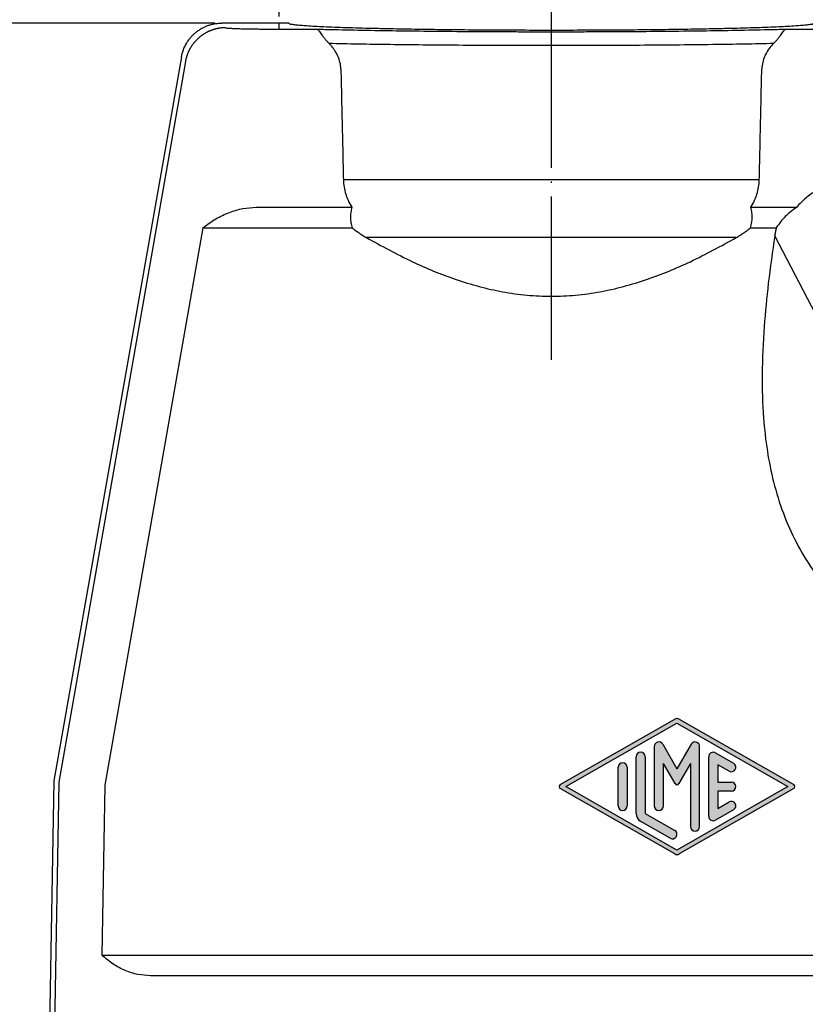
# Model space of a CAD drawing. Units: inches. Extents: x -3581 to -3284, y -524 to -314.
# Drawn here: x -3527 to -3469, y -423 to -351 of the extents above; entities that cross this region are included whole.
import ezdxf

# ---------------------------------------------------------------- set-up
doc = ezdxf.new("R2010")
doc.units = ezdxf.units.IN
doc.linetypes.add('DOT_CENTER', pattern=[14, 12, -1, 0, -1])
doc.layers.add('1', color=7, linetype='Continuous')
doc.styles.add('CONVERTER_12', font='simplex.shx', dxfattribs={"width": 0.95})
doc.dimstyles.new('ME10_DIM_12', dxfattribs={"dimtxt": 3, "dimasz": 3, "dimexe": 1, "dimexo": 0.5, "dimgap": 2, "dimtad": 1, "dimzin": 12, "dimdsep": 46, "dimtxsty": 'CONVERTER_12', "dimsah": 1, "dimcen": 0.09, "dimclrd": 2, "dimclre": 2, "dimclrt": 4, "dimadec": 0, "dimazin": 0, "dimtfac": 1, "dimtdec": 4, "dimtix": 1, "dimtmove": 0, "dimatfit": 3, "dimfxl": 1, "dimtolj": 1, "dimtzin": 0, "dimarcsym": 0})
doc.dimstyles.new('ME10_DIM_15', dxfattribs={"dimtxt": 3, "dimasz": 3, "dimexe": 1, "dimexo": 0.5, "dimgap": 2, "dimtad": 1, "dimdsep": 46, "dimtxsty": 'CONVERTER_12', "dimsah": 1, "dimcen": 0.09, "dimclrd": 2, "dimclre": 2, "dimclrt": 4, "dimadec": 0, "dimazin": 0, "dimtfac": 1, "dimtdec": 4, "dimtix": 1, "dimtmove": 0, "dimatfit": 3, "dimfxl": 1, "dimtolj": 1, "dimtzin": 0, "dimarcsym": 0})

# ---------------------------------------------------------------- blocks, each defined once
blk = doc.blocks.new('*D5')
at = {"layer": '1', "color": 2, "linetype": 'Continuous'}
for p, q in [((-3512.367883715616, -351.108115284276), (-3537.284481523299, -351.108115284276)), ((-3536.284481523299, -351.108115284276), (-3536.284481523299, -461.108115284276)), ((-3525.64999990323, -461.108115284276), (-3537.284481523299, -461.108115284276))]:
    blk.add_line(p, q, dxfattribs=at)
at = {"layer": '1', "color": 2}
for points in [[(-3535.889524030536, -354.108115284276), (-3536.679439016061, -354.108115284276), (-3536.284481523299, -351.108115284276)], [(-3536.679439016061, -458.108115284276), (-3535.889524030536, -458.108115284276), (-3536.284481523299, -461.108115284276)]]:
    blk.add_solid(points, dxfattribs=at)
at = {"layer": '1', "color": 4, "insert": (-3538.284481523299, -419.7081152842761), "char_height": 3, "attachment_point": 7, "rotation": 90, "line_spacing_factor": 0.60024009603842, "style": 'CONVERTER_12'}
blk.add_mtext('110', dxfattribs=at)
blk = doc.blocks.new('*D8')
at = {"layer": '1', "color": 2, "linetype": 'Continuous'}
for p, q in [((-3507.635154946794, -350.6084837205493), (-3507.635154946794, -341.894536112439)), ((-3467.635154946794, -351.0454989415617), (-3467.635154946794, -341.894536112439)), ((-3507.635154946794, -342.894536112439), (-3467.635154946794, -342.894536112439))]:
    blk.add_line(p, q, dxfattribs=at)
at = {"layer": '1', "color": 2}
for points in [[(-3504.635154946794, -342.4995786196769), (-3504.635154946794, -343.2894936052012), (-3507.635154946794, -342.894536112439)], [(-3470.635154946794, -343.2894936052012), (-3470.635154946794, -342.4995786196769), (-3467.635154946794, -342.894536112439)]]:
    blk.add_solid(points, dxfattribs=at)
at = {"layer": '1', "color": 4, "insert": (-3490.185154946794, -340.894536112439), "char_height": 3, "attachment_point": 7, "rotation": 0.00013888888888888892, "line_spacing_factor": 0.60024009603842, "style": 'CONVERTER_12'}
blk.add_mtext('YY', dxfattribs=at)

msp = doc.modelspace()

# ---------------------------------------------------------------- hatches: boundary and pattern name
at = {"layer": '1', "linetype": 'Continuous'}
h = msp.add_hatch(color=4, dxfattribs=at)
edge = h.paths.add_edge_path()
edge.add_arc((-3478.39999990323, -402.5409485140572), 0.3332168604677301, 60.24751292456036, 119.7519359352447)
edge.add_line((-3478.56535738355, -402.2516556178351), (-3486.97961535601, -407.0611774388461))
edge.add_arc((-3486.89684477609, -407.2059845606141), 0.1667934993189804, 119.7519359343632, 240.2480640654721)
edge.add_line((-3486.97961535601, -407.3507916823812), (-3478.56535738355, -412.1603135033931))
edge.add_arc((-3478.39999990323, -411.8710206071712), 0.3332168604711099, 240.2480640647408, 299.7524870754591)
edge.add_line((-3478.23463964015, -412.1603119127681), (-3469.82028982975, -407.3506302134122))
edge.add_arc((-3469.90296996129, -407.2059845606141), 0.1666084302335584, 299.75248707559, 420.2475129245653)
edge.add_line((-3469.82028982975, -407.0613389078151), (-3478.23463964015, -402.2516572084601))
h.paths.add_polyline_path([(-3478.39999990323, -402.5409485140572), (-3470.23870199881, -407.2059845606141), (-3478.39999990323, -411.8710206071712), (-3486.56148002691, -407.2059845606141)], flags=16)
h = msp.add_hatch(color=4, dxfattribs=at)
edge = h.paths.add_edge_path()
edge.add_arc((-3477.06713246136, -404.2623517897791), 0.3332168604697472, 0, 149.9999999996222)
edge.add_line((-3477.35570672749, -404.0957433595451), (-3478.39999990323, -405.9045121979221))
edge.add_line((-3478.39999990323, -405.9045121979221), (-3479.44429307897, -404.0957433595451))
edge.add_arc((-3479.73286734511, -404.2623517897791), 0.333216860472787, 29.99999999951765, 180)
edge.add_line((-3480.06608420557, -404.2623517897791), (-3480.06608420557, -408.6259271124621))
edge.add_arc((-3479.73286734511, -408.6259271124621), 0.3332168604597427, 180, 360)
edge.add_line((-3479.39965048464, -408.6259271124621), (-3479.39965048464, -405.5059340429851))
edge.add_line((-3479.39965048464, -405.5059340429851), (-3478.54428703631, -406.9874669944451))
edge.add_arc((-3478.39999990323, -406.9041627793282), 0.1666084302450292, 209.9999999977805, 330.0000000004993)
edge.add_line((-3478.25571277016, -406.9874669944451), (-3477.40034932182, -405.5059340429851))
edge.add_line((-3477.40034932182, -405.5059340429851), (-3477.40034932182, -410.1496173314482))
edge.add_arc((-3477.06713246136, -410.1496173314482), 0.3332168604601975, 180, 360)
edge.add_line((-3476.73391560089, -410.1496173314482), (-3476.73391560089, -404.2623517897791))
h = msp.add_hatch(color=4, dxfattribs=at)
edge = h.paths.add_edge_path()
edge.add_line((-3480.73251792651, -405.0170800230691), (-3480.73251792651, -409.1944437019922))
edge.add_line((-3480.73251792651, -409.1944437019922), (-3478.56670081664, -410.4324072496171))
edge.add_arc((-3478.7332167637, -410.7210348911831), 0.3332168604695837, -119.98163936923692, 60.0183606307632, ccw=False)
edge.add_line((-3478.89973271076, -411.0096625327491), (-3481.06554982063, -409.7716989851242))
edge.add_arc((-3480.73251792651, -409.1944437019922), 0.6664337209399491, 180, 240.01836063072932, ccw=False)
edge.add_line((-3481.39895164745, -409.1944437019922), (-3481.39895164745, -405.0170800230691))
edge.add_arc((-3481.06573478698, -405.0170800230691), 0.3332168604702019, 0, 180, ccw=False)
h = msp.add_hatch(color=4, dxfattribs=at)
edge = h.paths.add_edge_path()
edge.add_line((-3475.56774907243, -404.7355974108302), (-3474.23488163055, -405.4974706734471))
edge.add_arc((-3474.40139757761, -405.7860983150121), 0.3332168604696822, -119.98163936922703, 60.01836063061239, ccw=False)
edge.add_line((-3474.56791352467, -406.0747259565782), (-3475.40104815902, -405.5985023036271))
edge.add_line((-3475.40104815902, -405.5985023036271), (-3475.40104815902, -406.8727677001451))
edge.add_line((-3475.40104815902, -406.8727677001451), (-3474.40139757761, -406.8727677001451))
edge.add_arc((-3474.40139757761, -407.2059845606141), 0.333216860467985, -90, 90, ccw=False)
edge.add_line((-3474.40139757761, -407.5392014210821), (-3475.40104815902, -407.5392014210821))
edge.add_line((-3475.40104815902, -407.5392014210821), (-3475.40104815902, -408.8134637479341))
edge.add_line((-3475.40104815902, -408.8134637479341), (-3474.56791352467, -408.3372994708961))
edge.add_arc((-3474.40139757761, -408.6259271124621), 0.333216860469811, -60.01836063069561, 119.9816393692368, ccw=False)
edge.add_line((-3474.23488163055, -408.9145547540281), (-3475.56774907243, -409.6763717103971))
edge.add_arc((-3475.73426501948, -409.3877440688322), 0.3332168604697472, 180, 299.9816393678396, ccw=False)
edge.add_line((-3476.06748187995, -409.3877440688322), (-3476.06748187995, -405.0242250523962))
edge.add_arc((-3475.73426501948, -405.0242250523962), 0.3332168604645843, 60.01836063225318, 180, ccw=False)
h = msp.add_hatch(color=4, dxfattribs=at)
edge = h.paths.add_edge_path()
edge.add_line((-3482.06538536838, -405.7860420087661), (-3482.06538536838, -408.6259271124621))
edge.add_arc((-3482.39860222885, -408.6259271124621), 0.3332168604702019, 180, 360, ccw=False)
edge.add_line((-3482.73181908932, -408.6259271124621), (-3482.73181908932, -405.7860420087661))
edge.add_arc((-3482.39860222885, -405.7860420087661), 0.3332168604702019, 0, 180, ccw=False)

# ---------------------------------------------------------------- linework, layer by layer
at = {"color": 7, "linetype": 'Continuous'}
for p, q in [((-3506.935154946794, -351.1081152842762), (-3511.867883715617, -351.1081152842762)), ((-3514.821289167321, -353.5862870553539), (-3524.201815550358, -406.7866700893346)), ((-3509.3321703288, -364.6400405310561), (-3502.297334343683, -364.6400405310561)), ((-3472.972975549905, -364.6400405310561), (-3469.596051911854, -364.6400405310561)), ((-3513.253474879321, -366.1400405310561), (-3520.456396000885, -407.100893522698)), ((-3513.253474879321, -366.1400405310561), (-3502.274613859964, -366.1400405310561)), ((-3472.995696033624, -366.1400405310561), (-3471.098190956217, -366.1400405310561)), ((-3524.201815550358, -406.7866700893346), (-3525.149999903231, -461.1081152842762)), ((-3520.456396000885, -407.100893522698), (-3520.668992735066, -419.6081152842762)), ((-3520.668992735066, -419.6081152842762), (-3436.131007071395, -419.6081152842759)), ((-3439.711032038968, -421.1081152842762), (-3517.088967767493, -421.1081152842762))]:
    msp.add_line(p, q, dxfattribs=at)
at = {"color": 2, "linetype": 'Continuous'}
for p, q in [((-3514.530856866743, -353.9224341351541), (-3523.842955575429, -406.8775477359623)), ((-3472.347424935691, -362.6228339100014), (-3502.922884957896, -362.6228339100163)), ((-3452.068219041596, -403.510488156425), (-3471.214419063449, -366.7309801151291)), ((-3474.044358374684, -366.8654745971567), (-3501.225951518904, -366.8654745971567)), ((-3523.843614133538, -406.8776416601231), (-3524.255481745575, -431.1081152842762))]:
    msp.add_line(p, q, dxfattribs=at)
at = {"color": 7, "linetype": 'Continuous'}
for points, knots in [([(-3514.821289167321, -353.5862870553539), (-3514.782296226317, -353.4157751822191), (-3514.704313690269, -353.074766067473), (-3514.517078017941, -352.6842902512799), (-3514.331052213861, -352.3893904766902), (-3514.176115548051, -352.1863391772019), (-3513.995054214217, -351.9874892711587), (-3513.802055310838, -351.8096666919913), (-3513.588889125277, -351.6463246170534), (-3513.373610619037, -351.5093317317656), (-3513.141316318397, -351.3875766061714), (-3512.899088840296, -351.2865584382687), (-3512.642780789245, -351.2059184863585), (-3512.381124639966, -351.1484670698845), (-3512.121995479565, -351.1140700435715), (-3511.94819381929, -351.1099972409747), (-3511.867883715617, -351.1081152842762)], [0, 0, 0, 0, 0.523461181672108, 1.04687744544844, 1.288220157385635, 1.569271995747569, 1.811703139701702, 2.094262642200746, 2.355319211364945, 2.616378475203812, 2.858780813408499, 3.141303127444374, 3.402537147443772, 3.663781409779903, 3.944188167879585, 4.185060142122317, 4.185060142122317, 4.185060142122317, 4.185060142122317]), ([(-3506.935154946794, -351.1081152842762), (-3506.917668128209, -351.1218202851358), (-3506.856175008483, -351.1700144866477), (-3506.681705156702, -351.1850034230201), (-3506.418538485002, -351.2293671167675), (-3506.043059221235, -351.260238902143), (-3505.568026691759, -351.2966219951087), (-3504.991514888322, -351.3300470243272), (-3504.318447737451, -351.3631809840119), (-3503.551930650132, -351.3947521161151), (-3502.696437294534, -351.424890122881), (-3501.756745742313, -351.4532913181428), (-3500.738070339153, -351.4798214744779), (-3499.44493077985, -351.5088183658362), (-3497.86039214242, -351.5379796311568), (-3495.974052836531, -351.5650601836858), (-3493.98285094648, -351.586499961425), (-3491.911825752534, -351.6020185963044), (-3489.787020468136, -351.6114115230072), (-3487.635154946795, -351.6145562085215), (-3485.483289425452, -351.6114115230072), (-3483.358484141055, -351.6020185963045), (-3481.287458947109, -351.5864999614249), (-3479.296257057058, -351.5650601836858), (-3477.409917751168, -351.5379796311569), (-3475.825379113739, -351.5088183658362), (-3474.532239554436, -351.4798214744781), (-3473.513564151276, -351.4532913181425), (-3472.573872599054, -351.4248901228812), (-3471.718379243456, -351.3947521161151), (-3470.951862156138, -351.3631809840117), (-3470.278795005267, -351.3300470243272), (-3469.702283201829, -351.2966219951086), (-3469.227250672354, -351.2602389021429), (-3468.851771408586, -351.2293671167675), (-3468.588604736888, -351.1850034230202), (-3468.414134885104, -351.1700144866475), (-3468.352641765379, -351.1218202851357), (-3468.335154946794, -351.1081152842762)], [0, 0, 0, 0, 0.0658952032068664, 0.2317232034199302, 0.5026577003285253, 0.8780901616200941, 1.355892654116797, 1.934218398083089, 2.60962257714757, 3.377813728577951, 4.235603035107383, 5.177713726719676, 6.198156193082862, 7.29266079114666, 9.05809955433038, 10.95256081710534, 12.95224871606233, 15.03203975639989, 17.16580051520274, 19.32671723699956, 21.48763395879685, 23.62139471759969, 25.70118575793725, 27.70087365689424, 29.59533491966874, 31.36077368285246, 32.45527828091626, 33.47572074727945, 34.41783143889174, 35.27562074542117, 36.0438118968511, 36.71921607591648, 37.29754181988232, 37.77534431237902, 38.1507767736715, 38.42171127058009, 38.58753927079315, 38.65343447400039, 38.65343447400039, 38.65343447400039, 38.65343447400039]), ([(-3504.879947451018, -351.5458916620632), (-3504.8600941461, -351.553710202505), (-3504.812063393642, -351.5726254602968), (-3504.749018403226, -351.6435395686473), (-3504.672182368316, -351.7392329577303), (-3504.58230106097, -351.8645046823744), (-3504.475955309014, -352.0108560556776), (-3504.351027793462, -352.1754502471264), (-3504.203921604859, -352.3545301833977), (-3504.086637987048, -352.4832267930982), (-3504.01165442429, -352.5601662144584), (-3503.996000962795, -352.5759109195154), (-3503.988136297991, -352.5838214272167)], [0, 0, 0, 0, 0.0633001632563975, 0.1531409749910902, 0.2775824960934373, 0.4342000230201066, 0.6144985536447933, 0.8207006843144973, 1.053883265551119, 1.309580618139315, 1.342721884754363, 1.37618596957203, 1.37618596957203, 1.37618596957203, 1.37618596957203]), ([(-3471.28217357419, -352.5838214394491), (-3471.274308914753, -352.5759109251561), (-3471.258655466702, -352.5601662097562), (-3471.183671902069, -352.4832267933846), (-3471.066388289673, -352.3545301824267), (-3470.919282099916, -352.1754502473484), (-3470.794354584623, -352.010856055634), (-3470.68800883261, -351.8645046823887), (-3470.598127525278, -351.7392329577313), (-3470.521291490363, -351.6435395686485), (-3470.458246499947, -351.5726254602973), (-3470.410215747487, -351.5537102025048), (-3470.39036244257, -351.5458916620632)], [0, 0, 0, 0, 0.0334640875238223, 0.0666053450717575, 0.3223026976682212, 0.5554852788958196, 0.7616874095671191, 0.9419859401928545, 1.098603467118665, 1.223044988223132, 1.312885799962026, 1.376185963216947, 1.376185963216947, 1.376185963216947, 1.376185963216947]), ([(-3503.104769897722, -354.4925064176782), (-3503.105535740652, -354.4679959625041), (-3503.107081604821, -354.418521281812), (-3503.121984707042, -354.2072431244667), (-3503.187366944751, -353.8614790172563), (-3503.343332969024, -353.47156625361), (-3503.50995148618, -353.1764942892431), (-3503.660528775729, -352.9570882965259), (-3503.817612746368, -352.7611399165633), (-3503.933882861393, -352.6402367277883), (-3503.988136297991, -352.5838214272167)], [0, 0, 0, 0, 0.0735593262863415, 0.1484804812521435, 0.6353481313324749, 1.121276774829371, 1.40134789579778, 1.650591880411964, 1.918904848077878, 2.153630424303047, 2.153630424303047, 2.153630424303047, 2.153630424303047]), ([(-3471.28217357419, -352.5838214394491), (-3471.398927728486, -352.7107512044108), (-3471.632149710511, -352.9642994532149), (-3471.897227641902, -353.3990789945211), (-3472.08305607323, -353.8612464766404), (-3472.148307787387, -354.2071675931379), (-3472.163226014588, -354.4184558736169), (-3472.164773404656, -354.467974457658), (-3472.165539995866, -354.4925064176782)], [0, 0, 0, 0, 0.5164149629440407, 1.031563475675782, 1.517412788580846, 2.00420222442969, 2.079190130075342, 2.152813533611196, 2.152813533611196, 2.152813533611196, 2.152813533611196]), ([(-3503.104769897722, -354.4925064176782), (-3503.089686124845, -355.1722760255076), (-3503.059617968552, -356.5273361273852), (-3503.01419707353, -358.5618643619541), (-3502.968684549327, -360.5922046462209), (-3502.938122254534, -361.9472536376277), (-3502.922884957896, -362.6228339100163)], [0, 0, 0, 0, 2.039810812457802, 4.066180975883858, 6.105105533642384, 8.132361784822393, 8.132361784822393, 8.132361784822393, 8.132361784822393]), ([(-3472.347424935691, -362.6228339100014), (-3472.332206978984, -361.9481121491721), (-3472.301644638135, -360.5930631876938), (-3472.256159267187, -358.5639398331184), (-3472.210719023997, -356.5285530871794), (-3472.180650803744, -355.173492957835), (-3472.165539995866, -354.4925064176782)], [0, 0, 0, 0, 2.024680063080827, 4.066180722304346, 6.088899274590407, 8.13236178480745, 8.13236178480745, 8.13236178480745, 8.13236178480745]), ([(-3502.922884957896, -362.6228339100163), (-3502.911570483911, -362.7991524521997), (-3502.88875871014, -363.1546385932839), (-3502.761582913706, -363.6584117634979), (-3502.57273753327, -364.1613206096588), (-3502.394665476699, -364.470854573491), (-3502.297334343683, -364.6400405310561)], [0, 0, 0, 0, 0.5290575384212092, 1.066663893746167, 1.551546089686679, 2.136059263820398, 2.136059263820398, 2.136059263820398, 2.136059263820398]), ([(-3472.972975549905, -364.6400405310561), (-3472.875644416889, -364.4708545734899), (-3472.697572360315, -364.1613206096551), (-3472.508726979879, -363.65841176349), (-3472.381551183445, -363.1546385932722), (-3472.358739409677, -362.7991524521859), (-3472.347424935691, -362.6228339100014)], [0, 0, 0, 0, 0.5845131741376841, 1.069395370083408, 1.607001725410866, 2.136059263835427, 2.136059263835427, 2.136059263835427, 2.136059263835427]), ([(-3468.14987139787, -363.4297169054564), (-3468.286972087505, -363.5077832821629), (-3468.562023505768, -363.6644000554909), (-3468.930043075005, -363.9463765146054), (-3469.281740333813, -364.2673308077497), (-3469.486100099878, -364.5096600033197), (-3469.596051911854, -364.6400405310561)], [0, 0, 0, 0, 0.4728131425812778, 0.9485577773957781, 1.387397454400543, 1.89849017025627, 1.89849017025627, 1.89849017025627, 1.89849017025627]), ([(-3513.253474879321, -366.1400405310561), (-3512.937203784375, -365.913988596814), (-3512.32352107628, -365.4753643741379), (-3511.327401934062, -365.0064590291881), (-3510.330521216422, -364.6991809910414), (-3509.659247217412, -364.6594159609605), (-3509.3321703288, -364.6400405310561)], [0, 0, 0, 0, 1.163958229432956, 2.258508759609632, 3.289619697167346, 4.269443603534754, 4.269443603534754, 4.269443603534754, 4.269443603534754]), ([(-3502.297334343683, -364.6400405310561), (-3502.327453356578, -364.7659577044828), (-3502.386503316543, -365.0128251591316), (-3502.40925578675, -365.3945421395736), (-3502.38132635774, -365.7739180529062), (-3502.310084760896, -366.0183425629449), (-3502.274613859964, -366.1400405310561)], [0, 0, 0, 0, 0.3877066886442506, 0.7601200119985028, 1.142675904705178, 1.522025588157281, 1.522025588157281, 1.522025588157281, 1.522025588157281]), ([(-3472.995696033624, -366.1400405310561), (-3472.957763186268, -366.0082353321173), (-3472.887320482746, -365.763468192322), (-3472.86243076871, -365.3941004108243), (-3472.882370083385, -365.0227678183942), (-3472.940864465623, -364.7756812230926), (-3472.972975549905, -364.6400405310561)], [0, 0, 0, 0, 0.4102694253859615, 0.7618855295972928, 1.104727134406635, 1.521999292222438, 1.521999292222438, 1.521999292222438, 1.521999292222438]), ([(-3469.596051911854, -364.6400405310561), (-3469.757863620463, -364.7546944185708), (-3470.05320634071, -364.9639635210146), (-3470.450561352923, -365.3290552223744), (-3470.799706413345, -365.7083386533513), (-3470.999369146335, -365.9971133279465), (-3471.098190956217, -366.1400405310561)], [0, 0, 0, 0, 0.5942972020404597, 1.084725906393144, 1.616093655734175, 2.136821958133501, 2.136821958133501, 2.136821958133501, 2.136821958133501]), ([(-3502.274613859964, -366.1400405310561), (-3502.19410535209, -366.2052247110855), (-3502.028990680275, -366.338910762128), (-3501.771815524593, -366.5233603673152), (-3501.503422726549, -366.7013760507609), (-3501.319955030005, -366.809880217982), (-3501.225951518904, -366.8654745971567)], [0, 0, 0, 0, 0.3107080950446318, 0.6372303561199095, 0.9489969587520075, 1.276582295240778, 1.276582295240778, 1.276582295240778, 1.276582295240778]), ([(-3474.044358374684, -366.8654745971567), (-3473.954409512987, -366.8123294261106), (-3473.77089903265, -366.7039045313176), (-3473.506630597787, -366.5289582909942), (-3473.245437734247, -366.3420061502975), (-3473.080242430459, -366.2084130349228), (-3472.995696033624, -366.1400405310561)], [0, 0, 0, 0, 0.3133824367461668, 0.6393517428833225, 0.9504496174948918, 1.276581803977479, 1.276581803977479, 1.276581803977479, 1.276581803977479]), ([(-3471.214419063449, -366.7309801151291), (-3471.380883663602, -367.8940713376198), (-3471.698304584108, -370.1118971464609), (-3472.0236706692, -373.5181222436178), (-3472.173806858311, -376.8230438377922), (-3472.089163490185, -379.8854878820168), (-3471.797836920975, -382.5191106510074), (-3471.328192742871, -384.8678439638443), (-3470.629443343117, -387.1229460318344), (-3469.662277588377, -389.2949290070026), (-3468.437817140715, -391.3330116960996), (-3466.991284573279, -393.1989529363142), (-3465.33661774356, -394.9309826030866), (-3463.346267583508, -396.6804174604958), (-3460.886056574241, -398.5065925486288), (-3458.092523091712, -400.2795961098807), (-3455.115473101201, -401.9672121048263), (-3453.116525890009, -402.9795751369525), (-3452.068219041596, -403.510488156425)], [0, 0, 0, 0, 3.524427194393644, 6.720509485377077, 10.26139653996824, 13.44312900657117, 15.90082061647115, 18.20187095733493, 20.61878114147349, 22.96801291781123, 25.31728005141597, 27.73429503493909, 30.03549784693483, 32.49339480350842, 35.67543735813639, 39.21670594742533, 42.41315206381914, 45.93799330306018, 45.93799330306018, 45.93799330306018, 45.93799330306018]), ([(-3471.098190956217, -366.1400405310561), (-3471.109678929981, -366.1886206747024), (-3471.132762310488, -366.2862352727145), (-3471.163128798539, -366.4334728175578), (-3471.190823529048, -366.5818214701309), (-3471.206529050356, -366.6811035731557), (-3471.214419063449, -366.7309801151291)], [0, 0, 0, 0, 0.1497528904201189, 0.3009062366290514, 0.4509593455080254, 0.6024429037141894, 0.6024429037141894, 0.6024429037141894, 0.6024429037141894]), ([(-3501.225951518904, -366.8654745971567), (-3500.112954004264, -367.4782519763613), (-3498.007088763056, -368.637667488518), (-3495.209284325781, -369.786094764456), (-3492.977078514157, -370.4746260073817), (-3491.211474100716, -370.8742037085975), (-3489.435301834893, -371.1216665668163), (-3487.635154485703, -371.2057095863121), (-3485.835007376493, -371.1216664813998), (-3484.058835564999, -370.8742036574214), (-3482.293231358844, -370.4746260026847), (-3480.061025536186, -369.7860947527267), (-3477.263221106616, -368.6376674759401), (-3475.157355880905, -367.4782519719301), (-3474.044358374684, -366.8654745971567)], [0, 0, 0, 0, 3.809413440149963, 7.207663312345765, 9.049020622084377, 10.81264180596026, 12.63253358003288, 14.42186122072905, 16.21118817486493, 18.03107924989918, 19.79470046296668, 21.63605780524916, 25.03430765351335, 28.84372106518284, 28.84372106518284, 28.84372106518284, 28.84372106518284]), ([(-3523.843614133538, -406.8776416601231), (-3523.843506862025, -406.8776557285716), (-3523.843279270623, -406.8776855767367), (-3523.843067520545, -406.8775954061213), (-3523.842955575429, -406.8775477359623)], [0, 0, 0, 0, 0.0003186745527194, 0.0006761122783781, 0.0006761122783781, 0.0006761122783781, 0.0006761122783781]), ([(-3517.088967767493, -421.1081152842762), (-3517.405363601833, -421.0894412512287), (-3518.044154774786, -421.0517390877374), (-3518.975801298758, -420.7464115284947), (-3519.873239432644, -420.2762743226181), (-3520.399372116694, -419.8345038553826), (-3520.668992735066, -419.6081152842762)], [0, 0, 0, 0, 0.9473214960978464, 1.912606121754916, 2.91471255145071, 3.968029690879404, 3.968029690879404, 3.968029690879404, 3.968029690879404])]:
    msp.add_open_spline(points, degree=3, knots=knots, dxfattribs=at)
at = {"color": 2, "linetype": 'Continuous'}
for points, knots in [([(-3511.577494977, -351.4442119501615), (-3511.617934849975, -351.4447073531394), (-3511.69938104298, -351.4457050982752), (-3511.801368887044, -351.4522446548129), (-3511.883575185667, -351.4598285519234), (-3511.945700177147, -351.4668966069431), (-3512.008048455799, -351.4753051592529), (-3512.070579580981, -351.4850835331321), (-3512.133251204862, -351.4962465897946), (-3512.196020161182, -351.5088100552064), (-3512.258841841594, -351.5227883346823), (-3512.321670943269, -351.538192848988), (-3512.384460825212, -351.5550346155066), (-3512.447164413346, -351.5733211493329), (-3512.509733387063, -351.5930595942513), (-3512.572119294158, -351.6142533460577), (-3512.634272539778, -351.6369054070506), (-3512.696143728052, -351.6610148402293), (-3512.757682437029, -351.6865803009631), (-3512.81883879767, -351.7135963578868), (-3512.879562042345, -351.7420571718674), (-3512.939802327314, -351.7719527172928), (-3512.999509046407, -351.8032725761497), (-3513.05863289814, -351.8360020957448), (-3513.117123960863, -351.870126262659), (-3513.174934000357, -351.9056258348061), (-3513.232014307733, -351.9424812576738), (-3513.288318237956, -351.9806688095464), (-3513.343798817028, -352.020164521023), (-3513.398411496445, -352.0609403721194), (-3513.452111541655, -352.1029681756441), (-3513.504856982172, -352.1462158637401), (-3513.556605798574, -352.1906512963403), (-3513.607319043261, -352.2362386725345), (-3513.656957848183, -352.2829422270264), (-3513.705486687036, -352.3307227985898), (-3513.752870230431, -352.3795413801402), (-3513.799076716844, -352.4293558726052), (-3513.844074685739, -352.4801244578186), (-3513.88783642208, -352.5318025615254), (-3513.930334600883, -352.5843460226395), (-3513.971545768558, -352.6377082840227), (-3514.011446934392, -352.6918433365984), (-3514.050019051451, -352.7467031511428), (-3514.08724359157, -352.8022403810909), (-3514.123105989016, -352.8584060431157), (-3514.157592235617, -352.9151519679916), (-3514.190692251805, -352.9724287323789), (-3514.222396537581, -353.0301878526288), (-3514.252699437814, -353.0883799651393), (-3514.281595883271, -353.1469567632489), (-3514.309084518577, -353.205869419125), (-3514.335164570458, -353.2650702680379), (-3514.359838789871, -353.3245114636584), (-3514.383110557378, -353.3841464074379), (-3514.4049863133, -353.4439286665578), (-3514.42547404892, -353.5038129990609), (-3514.44458104605, -353.5637551191649), (-3514.462329160745, -353.6237101079631), (-3514.484072248361, -353.7033521264293), (-3514.50822179896, -353.8026568663341), (-3514.523346907595, -353.8826939230014), (-3514.530856866743, -353.9224341351541)], [0, 0, 0, 0, 0.1213129034540217, 0.2443250540112057, 0.3064503760380088, 0.3689739065375499, 0.4318857949818269, 0.495175659739702, 0.5588327209909856, 0.6228456778174021, 0.6872028397433974, 0.7518920108472316, 0.8169006187886536, 0.882215607244609, 0.9478235612265409, 1.013710609077978, 1.079862542847679, 1.146264731028248, 1.212902232706929, 1.279759722112463, 1.346821595293134, 1.414071907397991, 1.481494470628839, 1.549072805065824, 1.61679022667779, 1.684629812311837, 1.752574476648735, 1.820606951776642, 1.888709852067965, 1.956865668574595, 2.025056820931572, 2.093265666596407, 2.161474539038724, 2.229665771644334, 2.297821721623469, 2.365924808197086, 2.433957521845008, 2.501902476207736, 2.569742402488281, 2.637460214329716, 2.705038987404328, 2.772462036364951, 2.839712879848604, 2.906775328490624, 2.973633435764953, 3.040271595934424, 3.106674481352482, 3.172827149146525, 3.238714965770334, 3.304323721170866, 3.369639541537008, 3.434649009676766, 3.499339067033397, 3.563697139000966, 3.627711027387815, 3.691369039434701, 3.754659871947799, 3.817572742840871, 3.880097268239601, 3.942223595403312, 4.065237778591849, 4.186552730087397, 4.186552730087397, 4.186552730087397, 4.186552730087397]), ([(-3511.577494977, -351.4442119501615), (-3511.562447525177, -351.4490975808983), (-3511.511619272814, -351.4656005792108), (-3511.398341187619, -351.4714386546837), (-3511.270035342069, -351.4825316279359), (-3511.136629699043, -351.4893868076374), (-3511.010149456738, -351.4954287238814), (-3510.8706415448, -351.5009732854883), (-3510.717263508735, -351.5063492111242), (-3510.549521528108, -351.5115147465921), (-3510.330098017399, -351.5174047274766), (-3510.061105492224, -351.5234818106623), (-3509.747467662698, -351.5292953200607), (-3509.412726840024, -351.534326550195), (-3508.935265096804, -351.5399660281863), (-3508.311234443031, -351.5448243761851), (-3507.805501488881, -351.5455313344962), (-3507.547736187237, -351.5458916616626)], [0, 0, 0, 0, 0.0473481137331659, 0.1599355094862521, 0.3371918099889247, 0.4349421499559404, 0.5604228758872367, 0.7171367688999449, 0.8537667970139545, 1.02084551363153, 1.220597438656907, 1.512273755518212, 1.828025806833285, 2.161670589876311, 2.516607540936869, 3.260509809164474, 4.033804997576302, 4.033804997576302, 4.033804997576302, 4.033804997576302]), ([(-3507.547736187237, -351.5458916616626), (-3507.478585141219, -351.5458916617279), (-3507.340282991433, -351.5458916618583), (-3506.826500460501, -351.5458916624098), (-3506.006388594451, -351.5458916619319), (-3505.255427832162, -351.5458916620194), (-3504.879947451018, -351.5458916620632)], [0, 0, 0, 0, 0.2074531380558255, 0.4149064493572041, 1.541347592787588, 2.667788736219336, 2.667788736219336, 2.667788736219336, 2.667788736219336]), ([(-3504.879947451018, -351.5458916620632), (-3504.711873353079, -351.550358836598), (-3504.370667320016, -351.5594276159083), (-3503.260780650707, -351.5867742468513), (-3501.479334492377, -351.6241143982296), (-3498.973292783517, -351.6645001258235), (-3496.293970559102, -351.696636583576), (-3493.971107691636, -351.7159082364009), (-3492.057114690852, -351.7269104633283), (-3490.59256212354, -351.732875919982), (-3489.116693182276, -351.7364648575255), (-3487.635154946825, -351.7376626397614), (-3486.153616711401, -351.7364648575258), (-3484.677747770226, -351.7328759199825), (-3483.213195202999, -351.7269104633294), (-3481.299202202325, -351.7159082364038), (-3478.976339334982, -351.6966365835806), (-3476.297017110644, -351.6645001258319), (-3473.790975401795, -351.6241143982402), (-3472.009529243341, -351.5867742468616), (-3470.899642573835, -351.5594276159152), (-3470.558436540596, -351.5503588366003), (-3470.39036244257, -351.5458916620632)], [0, 0, 0, 0, 0.5044002500322091, 1.023979366834552, 3.330668992355411, 5.849883809058662, 8.54305748514092, 11.36919363143532, 12.81869656075265, 14.28512925005207, 15.76288563717305, 17.24631454881059, 18.72974346035809, 20.2074998473913, 21.67393253660295, 23.12343546583569, 25.94957161198046, 28.64274528792853, 31.16196010468268, 33.46864973025442, 33.9882288473315, 34.49262909762209, 34.49262909762209, 34.49262909762209, 34.49262909762209]), ([(-3470.39036244257, -351.5458916620632), (-3470.065243387599, -351.545891662035), (-3469.415005277658, -351.5458916619786), (-3468.695616015547, -351.5458916622901), (-3468.232194700219, -351.5458916619069), (-3468.093892439862, -351.5458916618078), (-3468.024741331672, -351.5458916617582)], [0, 0, 0, 0, 0.9753571649125661, 1.950714329823768, 2.158167786331433, 2.365621110898246, 2.365621110898246, 2.365621110898246, 2.365621110898246]), ([(-3503.988136297991, -352.5838214272167), (-3503.269444520939, -352.5984121362491), (-3501.77550553329, -352.6287417292357), (-3499.346399193125, -352.6651331625026), (-3496.654751285308, -352.6963461409768), (-3494.235103899457, -352.7155587703705), (-3492.241362618358, -352.7265691072017), (-3490.715787163575, -352.7325328865029), (-3489.178423783842, -352.7361222857833), (-3487.635154946825, -352.7373199130377), (-3486.09188610984, -352.736122285783), (-3484.554522730198, -352.7325328865044), (-3483.028947275508, -352.7265691071998), (-3481.035205994518, -352.7155587703892), (-3478.615558608801, -352.6963461408585), (-3475.923910700065, -352.6651331628952), (-3473.494804352712, -352.6287417279573), (-3472.000865357603, -352.598412144131), (-3471.28217357419, -352.5838214394491)], [0, 0, 0, 0, 2.156516388698754, 4.482733785822368, 7.288107233931433, 10.23199066883918, 11.74188738107785, 13.2694206446379, 14.80874985863435, 16.35398826625801, 17.89922667378709, 19.43855588769122, 20.96608915116122, 22.47598586331121, 25.41986929806251, 28.22524274603102, 30.5514601461626, 32.70797655368774, 32.70797655368774, 32.70797655368774, 32.70797655368774])]:
    msp.add_open_spline(points, degree=3, knots=knots, dxfattribs=at)
at = {"layer": '1', "color": 2, "linetype": 'DOT_CENTER'}
msp.add_line((-3487.635154946794, -375.841718700372), (-3487.635154946794, -345.6622996236731), dxfattribs=at)
at = {"layer": '1', "color": 2, "linetype": 'Continuous'}
msp.add_line((-3507.635154946794, -351.545867377835), (-3507.635154946794, -351.1084837205493), dxfattribs=at)
at = {"layer": '1', "color": 4, "linetype": 'Continuous'}
for p, q in [((-3486.97961535601, -407.0611774388461), (-3478.56535738355, -402.2516556178351)), ((-3478.23463964015, -402.2516572084601), (-3469.82028982975, -407.0613389078151)), ((-3486.56148002691, -407.2059845606141), (-3478.39999990323, -402.5409485140572)), ((-3478.39999990323, -402.5409485140572), (-3470.23870199881, -407.2059845606141)), ((-3480.06608420557, -404.2623517897791), (-3480.06608420557, -408.6259271124621)), ((-3479.44429307897, -404.0957433595451), (-3478.39999990323, -405.9045121979221)), ((-3477.35570672749, -404.0957433595451), (-3478.39999990323, -405.9045121979221)), ((-3476.73391560089, -410.1496173314482), (-3476.73391560089, -404.2623517897791)), ((-3481.39895164745, -409.1944437019922), (-3481.39895164745, -405.0170800230691)), ((-3480.73251792651, -405.0170800230691), (-3480.73251792651, -409.1944437019922)), ((-3476.06748187995, -409.3877440688322), (-3476.06748187995, -405.0242250523962)), ((-3475.56774907243, -404.7355974108302), (-3474.23488163055, -405.4974706734471)), ((-3482.73181908932, -408.6259271124621), (-3482.73181908932, -405.7860420087661)), ((-3482.06538536838, -405.7860420087661), (-3482.06538536838, -408.6259271124621)), ((-3479.39965048464, -408.6259271124621), (-3479.39965048464, -405.5059340429851)), ((-3478.54428703631, -406.9874669944451), (-3479.39965048464, -405.5059340429851)), ((-3477.40034932182, -405.5059340429851), (-3478.25571277016, -406.9874669944451)), ((-3477.40034932182, -405.5059340429851), (-3477.40034932182, -410.1496173314482)), ((-3475.40104815902, -405.5985023036271), (-3475.40104815902, -406.8727677001451)), ((-3474.56791352467, -406.0747259565782), (-3475.40104815902, -405.5985023036271)), ((-3478.56535738355, -412.1603135033931), (-3486.97961535601, -407.3507916823812)), ((-3478.39999990323, -411.8710206071712), (-3486.56148002691, -407.2059845606141)), ((-3470.23870199881, -407.2059845606141), (-3478.39999990323, -411.8710206071712)), ((-3469.82028982975, -407.3506302134122), (-3478.23463964015, -412.1603119127681)), ((-3475.40104815902, -406.8727677001451), (-3474.40139757761, -406.8727677001451)), ((-3475.40104815902, -407.5392014210821), (-3475.40104815902, -408.8134637479341)), ((-3474.40139757761, -407.5392014210821), (-3475.40104815902, -407.5392014210821)), ((-3475.40104815902, -408.8134637479341), (-3474.56791352467, -408.3372994708961)), ((-3480.73251792651, -409.1944437019922), (-3478.56670081664, -410.4324072496171)), ((-3474.23488163055, -408.9145547540281), (-3475.56774907243, -409.6763717103971)), ((-3478.89973271076, -411.0096625327491), (-3481.06554982063, -409.7716989851242))]:
    msp.add_line(p, q, dxfattribs=at)
for centre, radius, start, end in [((-3478.39999990323, -402.5409485140572), 0.3332168604677301, 60.24751292456036, 119.7519359352447), ((-3479.73286734511, -404.2623517897791), 0.333216860472787, 29.99999999951765, 180), ((-3477.06713246136, -404.2623517897791), 0.3332168604697472, 0, 149.9999999996222), ((-3481.06573478698, -405.0170800230691), 0.3332168604702019, 0, 180), ((-3475.73426501948, -405.0242250523962), 0.3332168604645843, 60.01836063225323, 180), ((-3482.39860222885, -405.7860420087661), 0.3332168604702019, 0, 180), ((-3474.40139757761, -405.7860983150121), 0.3332168604696822, 240.0183606307729, 60.01836063061242), ((-3486.89684477609, -407.2059845606141), 0.1667934993189804, 119.7519359343632, 240.2480640654721), ((-3478.39999990323, -406.9041627793282), 0.1666084302450292, 209.9999999977805, 330.0000000004993), ((-3474.40139757761, -407.2059845606141), 0.333216860467985, 270, 90), ((-3469.90296996129, -407.2059845606141), 0.1666084302335584, 299.75248707559, 60.24751292456524), ((-3482.39860222885, -408.6259271124621), 0.3332168604702019, 180, 0), ((-3479.73286734511, -408.6259271124621), 0.3332168604597427, 180, 0), ((-3474.40139757761, -408.6259271124621), 0.333216860469811, 299.9816393693046, 119.9816393692368), ((-3480.73251792651, -409.1944437019922), 0.6664337209399491, 180, 240.0183606307293), ((-3475.73426501948, -409.3877440688322), 0.3332168604697472, 180, 299.9816393678396), ((-3477.06713246136, -410.1496173314482), 0.3332168604601975, 180, 0), ((-3478.7332167637, -410.7210348911831), 0.3332168604695837, 240.0183606307632, 60.01836063076318), ((-3478.39999990323, -411.8710206071712), 0.3332168604711099, 240.2480640647408, 299.7524870754591)]:
    msp.add_arc(centre, radius, start, end, dxfattribs=at)

# ---------------------------------------------------------------- dimensions: what is measured, and where the dimension line sits
at = {"layer": '1'}
dim = msp.add_linear_dim(base=(-3507.635154946794, -342.894536112439), p1=(-3467.635154946794, -351.5454989415616), p2=(-3507.635154946794, -351.1084837205493), text='YY', dimstyle='ME10_DIM_15', dxfattribs=at)
dim.commit()
dim.dimension.update_dxf_attribs({"geometry": '*D8', "text_midpoint": (-3487.635154946794, -339.394536112439), "text_rotation": 0.00013888888889})
dim = msp.add_linear_dim(base=(-3536.284481523299, -351.108115284276), p1=(-3525.149999903231, -461.1081152842762), p2=(-3511.867883715617, -351.1081152842762), angle=90, text='110', dimstyle='ME10_DIM_12', dxfattribs=at)
dim.commit()
dim.dimension.update_dxf_attribs({"geometry": '*D5', "text_midpoint": (-3539.784481523299, -417.0081152842761), "text_rotation": 90})

doc.saveas('drawing.dxf')
